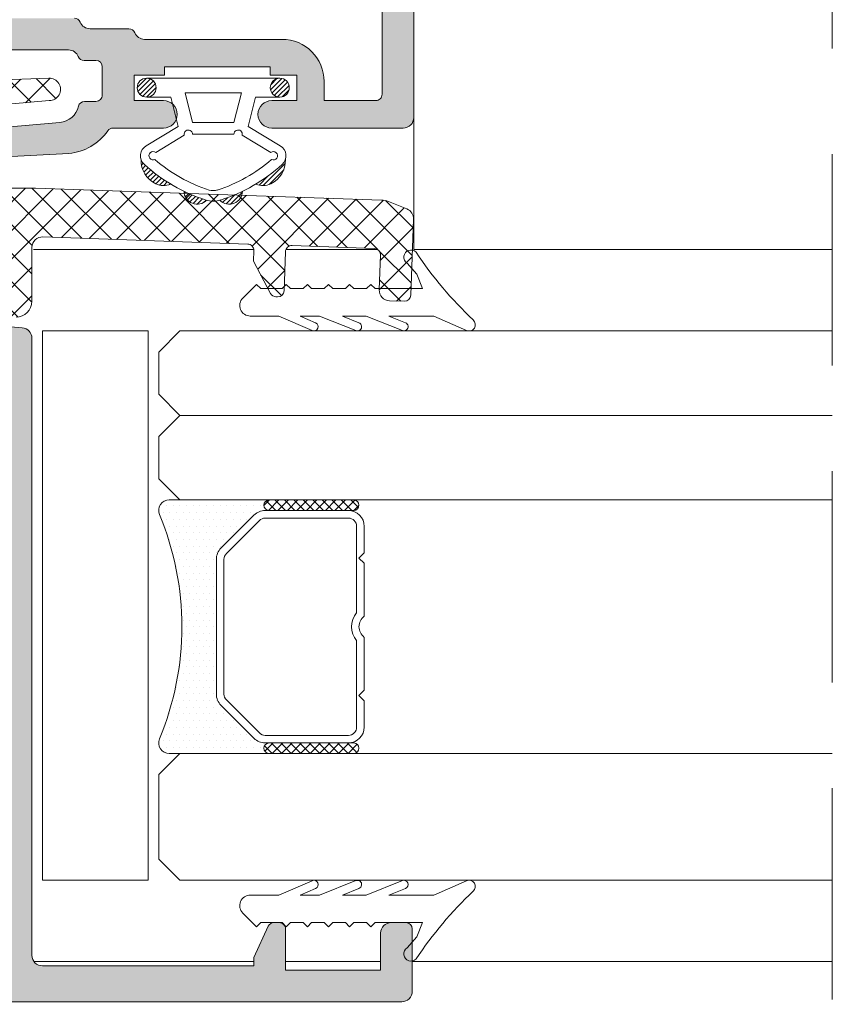
# Model space of a CAD drawing. Units: millimetres. Extents: x 1325 to 2835, y 796 to 3700.
# Drawn here: x 2170 to 2178, y 1520 to 1529 of the extents above; entities that cross this region are included whole.
import ezdxf

# ---------------------------------------------------------------- set-up
doc = ezdxf.new("R2010")
doc.units = ezdxf.units.MM
doc.linetypes.add('TRAZOSX2', pattern=[1.5, 1, -0.5])
doc.layers.get('0').update_dxf_attribs({"lineweight": 9})
for name, color, linetype, lineweight in [('00_JUNTAS', 253, 'Continuous', 9), ('00_PERFILES', 7, 'Continuous', 9), ('00_SOMBREADO', 254, 'Continuous', 5), ('00_VIDRIO', 155, 'Continuous', 9)]:
    doc.layers.add(name, color=color, linetype=linetype, lineweight=lineweight)
pattern_1 = [(315, (2181.321425567266, 1533.396138184427), (-0.04490128060534576, -0.04490128060534578), []), (225, (2181.321425567266, 1533.396138184427), (-0.04490128060534578, 0.04490128060534576), [])]

# ---------------------------------------------------------------- blocks, each defined once
blk = doc.blocks.new('264251')
at = {"layer": '00_JUNTAS'}
h = blk.add_hatch(dxfattribs=at)
h.set_pattern_fill('ANSI31', color=256, scale=0.05, style=0)
h.set_pattern_definition([(45, (-2441.900963053134, -128.4954574167919), (-0.1122532015133644, 0.1122532015133644), [])])
h.paths.add_polyline_path([(31.48179890348274, 1129.446431825006, 0.21410404798843), (30.77815105855916, 1129.456719050261, -0.04914480928299576), (32.02107555103521, 1128.529971224627, -0.1273219189755928), (32.17294527892636, 1128.297466019779, 0.3053900018686644)])
h.paths.add_polyline_path([(29.07273419751164, 1130.225818277963, -0.007286524092495806), (29.10422849135921, 1130.216252563111, -0.03546305904334026), (30.14424900326776, 1129.80044130141, 0.6636287190730884)])
h.paths.add_polyline_path([(27.37635086746377, 1129.800441301409, -0.03546305904336479), (28.41637137937232, 1130.216252563111, -0.007286524092487669), (28.44786567321989, 1130.225818277963, 0.6636287190731084)])
h.paths.add_polyline_path([(26.74244881217237, 1129.456719050261, 0.2141040479887298), (26.03880096724743, 1129.446431825006, 0.3053900018685207), (25.34765459180517, 1128.297466019779, -0.1273219189756332), (25.49952431969632, 1128.529971224627, -0.04914480928303388)])
h = blk.add_hatch(dxfattribs=at)
h.set_pattern_fill('ANSI31', color=256, scale=0.05, style=0)
h.set_pattern_definition([(45, (-578.7193269752975, 928.3318567756137), (-0.1122532015133644, 0.1122532015133644), [])])
edge = h.paths.add_edge_path()
edge.add_arc((25.61029993536567, 1124.897377421109), 0.4500000000000455, 0, 360)
h = blk.add_hatch(dxfattribs=at)
h.set_pattern_fill('ANSI31', color=256, scale=0.05, style=0)
h.set_pattern_definition([(45, (-2441.900963053134, -128.5454574167918), (-0.1122532015133644, 0.1122532015133644), [])])
h.paths.add_polyline_path([(31.46029993536581, 1124.897377421109, 1), (32.3602999353659, 1124.897377421109, 1)])
for points in [[(28.4049054666757, 1130.21251912464, -0.1587053306056083), (29.10422849135966, 1130.216252563111, -0.107778214288359), (32.02107555103521, 1128.529971224627, -0.5013723129067814), (31.93454193635262, 1127.64612964796), (30.41528245318386, 1126.7277587572), (30.76585549092079, 1125.347377421109), (31.91029993536586, 1125.347377421109, -0.9999999999999999), (31.91029993536586, 1124.447377421109), (25.61029993536567, 1124.447377421109, -0.9999999999999999), (25.61029993536567, 1125.347377421109), (26.75474437981075, 1125.34737742111), (27.10531741754676, 1126.7277587572), (25.58605793437891, 1127.64612964796, -0.5013723129068187), (25.49952431969632, 1128.529971224627, -0.1077782142884903), (28.41637137937369, 1130.216252563111)], [(26.74244881217237, 1129.456719050261, 0.2141040479887507), (26.03880096724743, 1129.446431825006, 0.3053900018684737), (25.34765459180517, 1128.297466019779)], [(28.56224755339281, 1129.737920907463, -0.1587053306056986), (28.95196265311779, 1129.740001458645, -0.1003935014669123), (31.52225354438133, 1128.303760467377, -1.722310041529128), (31.48463434733094, 1127.958419203239), (30.13314777061896, 1127.141464663836, -1.107801031534715), (29.73731106955347, 1127.100869263656), (27.78328880117806, 1127.100869263656, -1.107801031534715), (27.38745210011211, 1127.141464663836), (26.03596552340014, 1127.958419203239, -1.72231004152598), (25.9983463263502, 1128.303760467378, -0.1003935014669395), (28.56863721761556, 1129.740001458646)], [(32.17294527892636, 1128.297466019779, 0.3053900018684778), (31.48179890348365, 1129.446431825006, 0.2141040479887469), (30.77815105855916, 1129.456719050261)]]:
    blk.add_lwpolyline(points, format="xyb", dxfattribs=at)
blk.add_lwpolyline([(27.42617295123955, 1125.147377421109), (30.09442691949198, 1125.147377421109), (29.73798277087553, 1126.55087625629), (27.782617099856, 1126.550876256291)], close=True, dxfattribs=at)
for centre in [(25.61029993536567, 1124.897377421109), (31.91029993536586, 1124.897377421109)]:
    blk.add_circle(centre, 0.4500000000000455, dxfattribs=at)
for centre, start, end in [((28.00178177317821, 1129.787244301591), 44.51362373346588, 178.7912010817051), ((29.51881809755332, 1129.787244301591), 1.208798918294906, 135.486376266534)]:
    blk.add_arc(centre, 0.6255701228694728, start, end, dxfattribs=at)

msp = doc.modelspace()

# ---------------------------------------------------------------- hatches: boundary and pattern name
h = msp.add_hatch()
h.set_pattern_fill('DOTS', color=8, scale=0.04000000000000001, angle=-1.272221872585407e-14, style=0)
h.set_pattern_definition([(3.246114675024301e-14, (2171.122860343893, 1523.459996238159), (0.03175000000000002, -0.06349999999999999), [0, -0.0635])])
h.paths.add_polyline_path([(2172.222860343893, 1524.659996238159, 1), (2172.222860343893, 1524.55999623816), (2172.184992378249, 1524.55999623816, 0.1989123673796579), (2172.07892636107, 1524.516062255338), (2171.766794326715, 1524.203930220981, 0.1989123673796591), (2171.722860343893, 1524.097864203804), (2171.722860343893, 1522.822128272515, 0.1989123673796579), (2171.766794326715, 1522.716062255338), (2172.07892636107, 1522.403930220981, 0.1989123673796593), (2172.184992378249, 1522.35999623816), (2172.222860343893, 1522.35999623816, 1), (2172.222860343893, 1522.25999623816), (2171.27725437629, 1522.25999623816, -0.5349622200293019), (2171.184920209149, 1522.398394175321, 0.1996417887294667), (2171.184920209149, 1524.521598300998, -0.5349622200293035), (2171.27725437629, 1524.659996238159)])
h = msp.add_hatch()
h.set_pattern_fill('ANSI37', color=8, scale=0.02, angle=-1.272221872585407e-14, style=0)
h.set_pattern_definition(pattern_1)
edge = h.paths.add_edge_path()
edge.add_ellipse((2172.222860343893, 1524.60999623816), major_axis=(0.03535533905932746, -0.03535533905932745), ratio=0.9999999999999961, start_angle=134.9999999999999, end_angle=314.9999999999998)
edge.add_line((2172.222860343893, 1524.55999623816), (2173.022860343893, 1524.55999623816))
edge.add_ellipse((2173.022860343892, 1524.60999623816), major_axis=(0.03535533905932746, -0.03535533905932745), ratio=0.9999999999999961, start_angle=-45.00000000000012, end_angle=134.9999999999999)
edge.add_line((2173.022860343892, 1524.659996238159), (2172.222860343892, 1524.659996238159))
h = msp.add_hatch()
h.set_pattern_fill('ANSI37', color=8, scale=0.02, angle=-1.272221872585407e-14, style=0)
h.set_pattern_definition(pattern_1)
edge = h.paths.add_edge_path()
edge.add_ellipse((2172.222860343893, 1522.30999623816), major_axis=(0.03535533905932746, -0.03535533905932745), ratio=0.9999999999999961, start_angle=134.9999999999999, end_angle=314.9999999999998)
edge.add_line((2172.222860343893, 1522.25999623816), (2173.022860343893, 1522.25999623816))
edge.add_ellipse((2173.022860343892, 1522.30999623816), major_axis=(0.03535533905932746, -0.03535533905932745), ratio=0.9999999999999961, start_angle=-45.00000000000012, end_angle=134.9999999999999)
edge.add_line((2173.022860343892, 1522.35999623816), (2172.222860343892, 1522.35999623816))
at = {"layer": '00_SOMBREADO'}
h = msp.add_hatch(color=256, dxfattribs=at)
edge = h.paths.add_edge_path()
edge.add_line((2170.744669317209, 1528.179498839565), (2171.223056092021, 1528.179498839565))
edge.add_arc((2171.223056092021, 1528.309498839566), 0.1300000000003365, 270, 450)
edge.add_line((2171.223056092021, 1528.439498839566), (2170.943556092021, 1528.439498839566))
edge.add_line((2170.943556092021, 1528.439498839566), (2170.943556092021, 1528.679498839565))
edge.add_line((2170.943556092021, 1528.679498839565), (2171.233556092021, 1528.679498839565))
edge.add_line((2171.233556092021, 1528.679498839565), (2171.233556092021, 1528.759326490297))
edge.add_line((2171.233556092021, 1528.759326490297), (2172.233556092022, 1528.759326490297))
edge.add_line((2172.233556092022, 1528.759326490297), (2172.233556092022, 1528.679498839565))
edge.add_line((2172.233556092022, 1528.679498839565), (2172.483556092021, 1528.679498839565))
edge.add_line((2172.483556092021, 1528.679498839565), (2172.483556092021, 1528.439498839566))
edge.add_line((2172.483556092021, 1528.439498839566), (2172.24700699436, 1528.439498839566))
edge.add_arc((2172.24700699436, 1528.309498839566), 0.1300000000003365, 90, 270)
edge.add_line((2172.24700699436, 1528.179498839565), (2173.491684341292, 1528.179498839565))
edge.add_arc((2173.491684341292, 1528.279498839566), 0.1000000000001364, 270, 360)
edge.add_line((2173.591684341292, 1528.279498839566), (2173.591684341292, 1534.048424322506))
edge.add_arc((2173.531684341292, 1534.048424322506), 0.06000000000040018, 2.171258662531279e-10, 90)
edge.add_line((2173.531684341292, 1534.108424322506), (2165.237254376291, 1534.108424322506))
edge.add_arc((2165.237254376291, 1534.048424322506), 0.0600000000001728, 89.99999999956574, 179.9999999997829)
edge.add_line((2165.177254376291, 1534.048424322506), (2165.177254376291, 1529.737894237806))
edge.add_arc((2165.117254376291, 1529.737894237806), 0.05999999999949068, -89.99999999956572, 4.342268766777124e-10, ccw=False)
edge.add_line((2165.117254376292, 1529.677894237806), (2164.718371146375, 1529.677894237806))
edge.add_arc((2164.718371146375, 1529.617894237806), 0.05999999999994543, 89.99999999956574, 179.9999999997829)
edge.add_line((2164.658371146375, 1529.617894237807), (2164.658371146375, 1529.437894237806))
edge.add_arc((2164.718371146375, 1529.437894237807), 0.05999999999994543, 180.0000000002171, 270.0000000004342)
edge.add_line((2164.718371146375, 1529.377894237806), (2165.117254376292, 1529.377894237806))
edge.add_arc((2165.117254376291, 1529.317894237807), 0.05999999999949068, -2.170850166294258e-10, 89.99999999956577, ccw=False)
edge.add_line((2165.177254376291, 1529.317894237807), (2165.177254376291, 1529.019326490297))
edge.add_arc((2165.277254376291, 1529.019326490297), 0.1000000000003638, 180, 269.9999999997394)
edge.add_line((2165.277254376291, 1528.919326490297), (2170.323556092022, 1528.919326490297))
edge.add_arc((2170.323556092021, 1528.819326490297), 0.09999999999990905, 22.024312826171524, 89.99999999973949, ccw=False)
edge.add_arc((2170.471880061788, 1528.879326490335), 0.060000000037068, 202.0243128792073, 270.000000053413)
edge.add_line((2170.471880061844, 1528.819326490297), (2170.583556092021, 1528.819326490297))
edge.add_arc((2170.583556092021, 1528.759326490297), 0.06000000000040018, 0, 90, ccw=False)
edge.add_line((2170.643556092021, 1528.759326490297), (2170.643556092021, 1528.492014517355))
edge.add_arc((2170.583556092021, 1528.492014517356), 0.05999999999994543, 269.9999999995658, 359.9999999995658, ccw=False)
edge.add_line((2170.583556092021, 1528.432014517355), (2170.476538304647, 1528.432014517355))
edge.add_arc((2170.476538304647, 1528.372014517356), 0.05999999999971806, 90.00000000043426, 166.6576361939475)
edge.add_arc((2170.223556091903, 1528.432014517253), 0.1999999999087102, 275.0000000361016, 346.65763622957587, ccw=False)
edge.add_line((2170.240987240571, 1528.232775577736), (2168.603941323147, 1528.089552618291))
edge.add_arc((2168.614414993712, 1527.969838015933), 0.120171892689749, 95.00000000023658, 278.1249815393364)
edge.add_line((2168.631399233263, 1527.85087239317), (2170.327133963396, 1527.939166488121))
edge.add_arc((2170.283556092022, 1528.437263837166), 0.4999999999994869, 275.0000000000311, 325.4282728605758)
edge.add_arc((2170.744669317087, 1528.119498839503), 0.0600000000628456, 89.99999988318632, 145.4282727439032, ccw=False)
edge = h.paths.add_edge_path(flags=16)
edge.add_line((2170.527718076933, 1529.119326490297), (2170.895232122199, 1529.119326490297))
edge.add_arc((2170.895232122254, 1529.05932649026), 0.06000000003768946, 22.0243128790828, 90.00000005254441, ccw=False)
edge.add_arc((2171.043556092022, 1529.119326490297), 0.09999999999997199, 202.0243128261716, 269.9999999997394)
edge.add_line((2171.043556092021, 1529.019326490297), (2172.343556092021, 1529.019326490297))
edge.add_arc((2172.343556092022, 1528.619326490297), 0.4000000000000909, 3.26281224261038e-11, 90.00000000006509, ccw=False)
edge.add_line((2172.743556092021, 1528.619326490297), (2172.743556092021, 1528.439498839566))
edge.add_line((2172.743556092021, 1528.439498839566), (2173.231684341291, 1528.439498839566))
edge.add_arc((2173.231684341292, 1528.499498839566), 0.0600000000001728, 269.9999999995658, 359.9999999997829)
edge.add_line((2173.291684341292, 1528.499498839566), (2173.291684341292, 1531.45255767713))
edge.add_arc((2173.191684341293, 1531.45255767713), 0.09999999999899956, 0, 122.6104119625214)
edge.add_arc((2172.787491439462, 1532.084323534161), 0.650000000000408, 227.4576031236899, 302.6104119622824, ccw=False)
edge.add_arc((2172.449423648415, 1531.715934923238), 0.1499999999998051, 120.00000000018741, 227.4576031237189, ccw=False)
edge.add_line((2172.374423648415, 1531.845838733806), (2172.407524335622, 1531.864949424475))
edge.add_arc((2172.457524335622, 1531.778346884097), 0.09999999999924167, 42.83958840695328, 120.00000000007029, ccw=False)
edge.add_arc((2172.787491439462, 1532.084323534163), 0.3500000000026429, 222.8395884071253, 243.5740392799418)
edge.add_line((2172.631727096263, 1531.770894962731), (2172.631727096262, 1531.705064428287))
edge.add_arc((2172.787491439462, 1532.084323534161), 0.4100000000010551, 247.6717042231036, 292.3282957768376)
edge.add_line((2172.943255782661, 1531.705064428287), (2172.943255782659, 1531.770894962731))
edge.add_arc((2172.78749143946, 1532.084323534162), 0.3500000000017652, 296.4259607202077, 333.5740392795925)
edge.add_line((2173.10092001089, 1531.928559190961), (2173.166750545335, 1531.928559190961))
edge.add_arc((2172.787491439462, 1532.08432353416), 0.4100000000002889, 337.671704223197, 382.328295776803)
edge.add_line((2173.166750545335, 1532.240087877359), (2173.10092001089, 1532.240087877359))
edge.add_arc((2172.787491439462, 1532.084323534158), 0.3500000000008446, 26.42596072057357, 63.57403927995914)
edge.add_line((2172.943255782659, 1532.397752105588), (2172.943255782659, 1532.463582640033))
edge.add_arc((2172.787491439462, 1532.084323534162), 0.4099999999980504, 67.67170422320592, 112.3282957768528)
edge.add_line((2172.631727096263, 1532.463582640033), (2172.631727096262, 1532.397752105588))
edge.add_arc((2172.787491439462, 1532.084323534159), 0.3500000000005423, 116.4259607203903, 137.1604115931244)
edge.add_arc((2172.457524335622, 1532.390300184222), 0.09999999999950228, 239.99999999992968, 317.16041159304666, ccw=False)
edge.add_line((2172.407524335622, 1532.303697643845), (2172.374423648415, 1532.322808334515))
edge.add_arc((2172.449423648414, 1532.452712145082), 0.149999999999438, 132.5423968767719, 240.0000000001569, ccw=False)
edge.add_arc((2172.787491439462, 1532.08432353416), 0.6500000000003393, 57.389588037817475, 132.5423968764936, ccw=False)
edge.add_arc((2173.191684341291, 1532.716089391193), 0.1000000000003067, 237.3895880377594, 360)
edge.add_line((2173.291684341292, 1532.716089391193), (2173.291684341292, 1533.748424322507))
edge.add_arc((2173.231684341292, 1533.748424322506), 0.05999999999994543, 2.171258662547736e-10, 90.00000000043426)
edge.add_line((2173.231684341291, 1533.808424322507), (2165.537254376291, 1533.808424322506))
edge.add_arc((2165.537254376291, 1533.748424322505), 0.06000000000062755, 89.99999999956574, 179.9999999993486)
edge.add_line((2165.477254376291, 1533.748424322506), (2165.477254376291, 1532.716089391193))
edge.add_arc((2165.577254376291, 1532.716089391193), 0.09999999999990905, 180.0000000001303, 302.6104119621615)
edge.add_arc((2165.98144727812, 1532.084323534161), 0.6500000000009291, 47.45760312350387, 122.6104119622054, ccw=False)
edge.add_arc((2166.319515069168, 1532.452712145082), 0.1500000000003924, -60.00000000009322, 47.45760312321761, ccw=False)
edge.add_line((2166.394515069167, 1532.322808334515), (2166.36141438196, 1532.303697643845))
edge.add_arc((2166.311414381961, 1532.390300184223), 0.0999999999992112, 222.8395884067623, 299.99999999977956, ccw=False)
edge.add_arc((2165.981447278123, 1532.084323534155), 0.3500000000025217, 42.83958840765128, 63.57403928044116)
edge.add_line((2166.137211621319, 1532.397752105588), (2166.137211621319, 1532.463582640033))
edge.add_arc((2165.98144727812, 1532.08432353416), 0.4099999999994476, 67.67170422314871, 112.3282957768513)
edge.add_line((2165.825682934922, 1532.463582640033), (2165.825682934922, 1532.397752105588))
edge.add_arc((2165.98144727812, 1532.084323534161), 0.3499999999987122, 116.425960720373, 153.5740392797601)
edge.add_line((2165.668018706693, 1532.240087877359), (2165.602188172248, 1532.240087877359))
edge.add_arc((2165.981447278121, 1532.08432353416), 0.4100000000002889, 157.671704223197, 202.328295776803)
edge.add_line((2165.602188172248, 1531.928559190961), (2165.668018706693, 1531.928559190961))
edge.add_arc((2165.981447278122, 1532.084323534159), 0.3499999999998351, 206.4259607200738, 243.5740392794602)
edge.add_line((2165.825682934922, 1531.770894962731), (2165.825682934922, 1531.705064428287))
edge.add_arc((2165.98144727812, 1532.084323534159), 0.409999999999027, 247.6717042231246, 292.3282957768754)
edge.add_line((2166.137211621319, 1531.705064428287), (2166.137211621319, 1531.770894962731))
edge.add_arc((2165.981447278121, 1532.084323534164), 0.3500000000033965, 296.4259607199087, 317.1604115927383)
edge.add_arc((2166.311414381961, 1531.778346884098), 0.09999999999903847, 60.000000000155296, 137.1604115933332, ccw=False)
edge.add_line((2166.36141438196, 1531.864949424476), (2166.394515069167, 1531.845838733806))
edge.add_arc((2166.319515069168, 1531.715934923238), 0.149999999999438, -47.45760312378809, 60.00000000015689, ccw=False)
edge.add_arc((2165.981447278121, 1532.084323534161), 0.6500000000007846, 237.38958803771618, 312.54239687624, ccw=False)
edge.add_arc((2165.577254376291, 1531.452557677129), 0.09999999999987014, 57.3895880379087, 180.0000000001303)
edge.add_line((2165.477254376291, 1531.452557677129), (2165.477254376291, 1529.279326490298))
edge.add_arc((2165.537254376291, 1529.279326490298), 0.06000000000040018, 180, 270.0000000004342)
edge.add_line((2165.537254376291, 1529.219326490297), (2170.379394107111, 1529.219326490297))
edge.add_arc((2170.379394107166, 1529.159326490259), 0.06000000003768946, 22.024312879245713, 90.00000005297869, ccw=False)
edge.add_arc((2170.527718076933, 1529.219326490297), 0.09999999999946516, 202.0243128261485, 270)
h = msp.add_hatch(dxfattribs=at)
h.set_pattern_fill('ANSI37', color=256, scale=0.06, style=0)
h.set_pattern_definition([(45.00000000000001, (2185.97625033956, 1303.358258946426), (-0.1347038418160373, 0.1347038418160373), []), (135, (2185.97625033956, 1303.358258946426), (-0.1347038418160373, -0.1347038418160373), [])])
edge = h.paths.add_edge_path()
edge.add_line((2169.517254376297, 1526.749775459856), (2169.331166632964, 1526.749775459843))
edge.add_arc((2169.248041237702, 1526.683987071969), 0.1060091661911114, 38.35934209941868, 179.9999999998771)
edge.add_line((2169.142032071511, 1526.683987071969), (2169.142032071511, 1526.589775459857))
edge.add_arc((2169.342032071511, 1526.589775459857), 0.2000000000002728, 180, 270)
edge.add_line((2169.342032071511, 1526.389775459857), (2169.827254376291, 1526.389775459857))
edge.add_arc((2169.827254376291, 1526.539775459857), 0.1499999999998636, 270, 359.9999999999131)
edge.add_line((2169.977254376291, 1526.539775459857), (2169.977254376291, 1527.049935393204))
edge.add_arc((2170.077254376291, 1527.049935393204), 0.1000000000003638, 88.00179589511191, 179.9999999998697, ccw=False)
edge.add_line((2170.080741193441, 1527.149874585247), (2172.019562530378, 1527.082230297259))
edge.add_arc((2172.017468560575, 1527.022266847638), 0.06000000000000109, -1.9999999998324824, 87.99999999971828, ccw=False)
edge.add_line((2172.077432010197, 1527.020172877836), (2172.073935346602, 1526.920041533461))
edge.add_line((2172.073935346602, 1526.920041533461), (2172.23646077809, 1526.61437565317))
edge.add_arc((2172.289437633661, 1526.642543946937), 0.05999999999992222, 207.9999999996997, 267.9999999997107)
edge.add_line((2172.287343663859, 1526.582580497316), (2172.3022790251, 1526.582058943009))
edge.add_arc((2172.304372994902, 1526.64202239263), 0.05999999999977385, 267.9999999997107, 358.0000000001371)
edge.add_line((2172.364336444523, 1526.639928422828), (2172.377249258303, 1527.009703028825))
edge.add_arc((2172.437212707923, 1527.007609059023), 0.05999999999953868, 87.99999999971072, 177.9999999999201, ccw=False)
edge.add_line((2172.439306677726, 1527.067572508644), (2173.218831522801, 1527.040350901216))
edge.add_arc((2173.216737552999, 1526.980387451595), 0.05999999999998521, -2.000000000064688, 88.00000000015228, ccw=False)
edge.add_line((2173.27670100262, 1526.978293481793), (2173.265184168708, 1526.648494508876))
edge.add_arc((2173.36512325141, 1526.645004559206), 0.0999999999999833, 178.0000000000221, 268.0000000001523)
edge.add_line((2173.36163330174, 1526.545065476504), (2173.501548017523, 1526.540179546966))
edge.add_arc((2173.503641987325, 1526.600142996587), 0.05999999999975798, 268.0000000001447, 358.0000000003541)
edge.add_line((2173.563605436946, 1526.598049026785), (2173.588732350274, 1527.31758968106))
edge.add_arc((2173.488793267572, 1527.321079630731), 0.0999999999999833, 358.0000000000221, 428.0000000000676)
edge.add_line((2173.526253926913, 1527.413798016187), (2173.352783121893, 1527.483884770832))
edge.add_arc((2173.277861803211, 1527.298447999919), 0.199999999999021, 68.00000000001886, 88.000000000013)
edge.add_line((2173.284841702551, 1527.498326165322), (2170.011033645158, 1527.60999623816))
edge.add_arc((2170.010181139393, 1527.559996238136), 0.05000726715672841, 89.02319500110924, 90.97680499941171)
edge.add_line((2170.009328633628, 1527.60999623816), (2168.43095266056, 1527.60999623816))
edge.add_arc((2168.43095266056, 1527.709996238161), 0.1000000000001364, 179.9999999998697, 270, ccw=False)
edge.add_line((2168.33095266056, 1527.709996238161), (2168.33095266056, 1528.097308211102))
edge.add_arc((2168.53095266056, 1528.097308211102), 0.1999999999998181, 95.00000000008077, 180.0000000001303, ccw=False)
edge.add_line((2168.51352151201, 1528.29654715072), (2170.141280186345, 1528.439502936302))
edge.add_arc((2170.141280186346, 1528.545923784427), 0.1064208481252535, 269.9999999997552, 452.0803868556679)
edge.add_line((2170.137416936889, 1528.652274488324), (2168.427374789186, 1528.590156240336))
edge.add_arc((2168.47095266056, 1528.09205889129), 0.5000000000006194, 95.00000000001974, 154.1809769108046)
edge.add_line((2168.020865551413, 1528.309823888891), (2167.52095266056, 1528.309823888892))
edge.add_arc((2167.53145266056, 1528.199823888891), 0.110500000000114, 95.45262198773678, 264.5473780122521)
edge.add_line((2167.52095266056, 1528.089823888891), (2167.81095266056, 1528.089823888891))
edge.add_line((2167.81095266056, 1528.089823888891), (2167.81095266056, 1527.849823888891))
edge.add_line((2167.81095266056, 1527.849823888891), (2167.52095266056, 1527.849823888891))
edge.add_line((2167.52095266056, 1527.849823888891), (2167.52095266056, 1527.76999623816))
edge.add_line((2167.52095266056, 1527.76999623816), (2166.52095266056, 1527.76999623816))
edge.add_line((2166.52095266056, 1527.76999623816), (2166.52095266056, 1527.849823888891))
edge.add_line((2166.52095266056, 1527.849823888891), (2166.27095266056, 1527.849823888891))
edge.add_line((2166.27095266056, 1527.849823888891), (2166.27095266056, 1528.089823888891))
edge.add_line((2166.27095266056, 1528.089823888891), (2166.52095266056, 1528.089823888891))
edge.add_arc((2166.510452660561, 1528.199823888891), 0.1104999999998876, 275.4526219877479, 444.5473780122632)
edge.add_line((2166.52095266056, 1528.309823888892), (2166.110952660561, 1528.309823888892))
edge.add_arc((2166.110952660561, 1528.209823888892), 0.09999999999990905, 90, 180)
edge.add_line((2166.010952660561, 1528.209823888892), (2166.010952660561, 1527.86999623816))
edge.add_arc((2165.910952660561, 1527.86999623816), 0.09999999999990905, -90, 0, ccw=False)
edge.add_line((2165.910952660561, 1527.76999623816), (2165.671270472873, 1527.76999623816))
edge.add_arc((2165.671270472872, 1527.66999623816), 0.1000000000001364, 89.99999999973946, 179.9999999998697)
edge.add_line((2165.571270472873, 1527.66999623816), (2165.571270472873, 1527.46999623816))
edge.add_arc((2165.671270472873, 1527.469996238161), 0.1000000000003638, 180.0000000001303, 270)
edge.add_line((2165.671270472873, 1527.36999623816), (2166.277254376291, 1527.36999623816))
edge.add_arc((2166.277254376291, 1527.26999623816), 0.09999999999990905, 0, 90, ccw=False)
edge.add_line((2166.377254376291, 1527.26999623816), (2166.377254376291, 1526.130346823733))
edge.add_arc((2166.477254376292, 1526.130346823733), 0.1000000000003638, 180, 334.9999999997265)
edge.add_line((2166.567885154995, 1526.088084997559), (2166.790106002285, 1526.604639142455))
edge.add_arc((2166.735727535063, 1526.62999623816), 0.06000000000039582, 335.0000000003322, 450)
edge.add_line((2166.735727535063, 1526.68999623816), (2166.657254376291, 1526.68999623816))
edge.add_line((2166.657254376291, 1526.68999623816), (2166.657254376291, 1527.32999623816))
edge.add_arc((2166.757254376292, 1527.32999623816), 0.1000000000003638, 90.00000000026063, 180, ccw=False)
edge.add_line((2166.757254376291, 1527.42999623816), (2167.797254376291, 1527.42999623816))
edge.add_arc((2167.797254376291, 1527.32999623816), 0.09999999999968168, 1.3028511602897197e-10, 90.00000000026063, ccw=False)
edge.add_line((2167.897254376291, 1527.32999623816), (2167.897254376291, 1527.06999623816))
edge.add_line((2167.897254376291, 1527.06999623816), (2168.357254376291, 1527.06999623816))
edge.add_line((2168.357254376291, 1527.06999623816), (2168.357254376291, 1527.14999623816))
edge.add_line((2168.357254376291, 1527.14999623816), (2169.517254376291, 1527.14999623816))
edge.add_arc((2169.51725437629, 1527.04999623816), 0.09999999999990905, 0, 89.99999999973949, ccw=False)
edge.add_line((2169.61725437629, 1527.04999623816), (2169.61725437629, 1526.849775459855))
edge.add_arc((2169.517254376291, 1526.849775459855), 0.09999999999990905, -89.99999999609167, 0, ccw=False)
h = msp.add_hatch(color=256, dxfattribs=at)
edge = h.paths.add_edge_path(flags=16)
edge.add_line((2169.677254376291, 1526.007037466976), (2169.168905849481, 1526.051512200193))
edge.add_arc((2169.20725437629, 1526.489837867353), 0.4400000000002652, 179.9999999999704, 264.99999999994856, ccw=False)
edge.add_line((2168.76725437629, 1526.489837867354), (2168.76725437629, 1526.68999623816))
edge.add_line((2168.76725437629, 1526.68999623816), (2167.41725437629, 1526.68999623816))
edge.add_line((2167.41725437629, 1526.68999623816), (2167.41725437629, 1526.234016440695))
edge.add_arc((2167.357254376291, 1526.234016440695), 0.05999999999949068, 314.99999999969293, 359.9999999995658, ccw=False)
edge.add_line((2167.399680783161, 1526.191590033824), (2166.995660580626, 1525.787569831289))
edge.add_arc((2166.953234173755, 1525.829996238159), 0.0599999999988654, 270.0000000004342, 315.00000000030707, ccw=False)
edge.add_line((2166.953234173756, 1525.76999623816), (2166.09725437629, 1525.76999623816))
edge.add_arc((2166.09725437629, 1525.86999623816), 0.09999999999968168, 180.0000000002605, 270, ccw=False)
edge.add_line((2165.997254376291, 1525.86999623816), (2165.997254376291, 1525.95999623816))
edge.add_arc((2165.89725437629, 1525.95999623816), 0.1000000000003638, 0, 89.99999999973946)
edge.add_line((2165.897254376291, 1526.05999623816), (2165.617307846861, 1526.05999623816))
edge.add_arc((2165.61730784686, 1525.99999623816), 0.05999999999994543, 89.99999999956574, 181.6296478975669)
edge.add_arc((2215.177254376294, 1527.409996238149), 49.64000000000304, 181.6296478977804, 188.2098747200048)
edge.add_arc((2166.105368331427, 1520.32999623816), 0.06000000000011653, 188.2098747210078, 270.0000000013027)
edge.add_line((2166.105368331428, 1520.26999623816), (2169.677254376291, 1520.26999623816))
edge.add_line((2169.677254376291, 1520.26999623816), (2169.677254376291, 1526.007037466976))
edge = h.paths.add_edge_path()
edge.add_arc((2169.517254376291, 1526.84999623816), 0.06000000000040018, 269.9999999991315, 359.9999999993486)
edge.add_line((2169.577254376291, 1526.84999623816), (2169.577254376291, 1526.98999623816))
edge.add_arc((2169.517254376291, 1526.989996238159), 0.05999999999994543, 6.513775987643206e-10, 90.00000000086848)
edge.add_line((2169.51725437629, 1527.04999623816), (2166.938675732526, 1527.04999623816))
edge.add_arc((2166.938675732526, 1526.949996238161), 0.09999999999899956, 90, 135.0000000000921)
edge.add_line((2166.867965054408, 1527.020706916278), (2166.714827969418, 1526.867569831289))
edge.add_arc((2166.757254376289, 1526.825143424417), 0.06000000000047317, 135, 180.0000000013028)
edge.add_line((2166.697254376289, 1526.825143424416), (2166.69725437629, 1526.74999623816))
edge.add_line((2166.69725437629, 1526.74999623816), (2167.077254376291, 1526.74999623816))
edge.add_line((2167.077254376291, 1526.74999623816), (2167.077254376291, 1526.34999623816))
edge.add_line((2167.077254376291, 1526.34999623816), (2166.748970105043, 1526.021711966913))
edge.add_arc((2166.720685833795, 1526.04999623816), 0.04000000000079778, 270.00000000130274, 315.0000000011515, ccw=False)
edge.add_line((2166.720685833795, 1526.00999623816), (2166.29725437629, 1526.00999623816))
edge.add_line((2166.29725437629, 1526.00999623816), (2166.29725437629, 1526.14999623816))
edge.add_line((2166.29725437629, 1526.14999623816), (2166.181784322453, 1526.34999623816))
edge.add_arc((2166.095181782075, 1526.29999623816), 0.09999999999994609, 29.99999999998775, 90)
edge.add_line((2166.095181782075, 1526.39999623816), (2165.606356664023, 1526.39999623816))
edge.add_arc((2165.606356664024, 1526.459996238159), 0.05999999999926331, 182.3260357655375, 269.9999999995658, ccw=False)
edge.add_line((2165.546406100684, 1526.457561088231), (2165.477254376291, 1528.15999623816))
edge.add_arc((2165.477254376291, 1528.23499623816), 0.07500000000004547, 270, 450)
edge.add_line((2165.477254376291, 1528.30999623816), (2165.277254376291, 1528.30999623816))
edge.add_arc((2165.277254376291, 1528.20999623816), 0.1000000000001364, 90.00000000026056, 180)
edge.add_line((2165.177254376291, 1528.20999623816), (2165.177254376291, 1527.40999623816))
edge.add_arc((2215.17725437629, 1527.409996238156), 49.99999999999864, 179.9999999999961, 188.2298843050315)
edge.add_arc((2166.088049860429, 1520.309996238159), 0.399999999999461, 188.2298843050219, 270)
edge.add_line((2166.088049860429, 1519.90999623816), (2173.477254376291, 1519.90999623816))
edge.add_arc((2173.477254376292, 1520.00999623816), 0.0999999999994543, 269.9999999994789, 359.9999999998697)
edge.add_line((2173.577254376291, 1520.00999623816), (2173.577254376291, 1520.599996238159))
edge.add_arc((2173.517254376291, 1520.599996238159), 0.06000000000040018, 0, 90.00000000043426)
edge.add_line((2173.51725437629, 1520.65999623816), (2173.377254376289, 1520.65999623816))
edge.add_arc((2173.377254376289, 1520.55999623816), 0.09999999999990905, 90, 180)
edge.add_line((2173.277254376289, 1520.55999623816), (2173.277254376291, 1520.20999623816))
edge.add_line((2173.277254376291, 1520.20999623816), (2172.377254376291, 1520.20999623816))
edge.add_line((2172.377254376291, 1520.20999623816), (2172.377254376291, 1520.59999623816))
edge.add_arc((2172.317254376291, 1520.59999623816), 0.05999999999994543, 2.171258662547736e-10, 90.00000000043426)
edge.add_line((2172.31725437629, 1520.65999623816), (2172.269270411392, 1520.65999623816))
edge.add_arc((2172.269270411392, 1520.59999623816), 0.0600000000001728, 89.99999999956574, 154.9999999995717)
edge.add_line((2172.21489194417, 1520.625353333864), (2172.077254376289, 1520.330188617025))
edge.add_line((2172.077254376289, 1520.330188617025), (2172.077254376289, 1520.249996238159))
edge.add_line((2172.077254376289, 1520.249996238159), (2170.077254376289, 1520.249996238159))
edge.add_arc((2170.07725437629, 1520.349996238159), 0.09999999999990905, 180, 269.99999999973943, ccw=False)
edge.add_line((2169.977254376289, 1520.349996238159), (2169.977254376291, 1526.19030370178))
edge.add_arc((2169.877254376291, 1526.19030370178), 0.09999999999990905, 1.302755197528641e-10, 85.00000000019018)
edge.add_line((2169.885969950565, 1526.289923171589), (2169.198538802017, 1526.350065604042))
edge.add_arc((2169.207254376292, 1526.449685073852), 0.1000000000001771, 180.0000000001303, 264.9999999999306, ccw=False)
edge.add_line((2169.107254376291, 1526.449685073851), (2169.107254376291, 1526.72999623816))
edge.add_arc((2169.167254376291, 1526.729996238161), 0.05999999999949068, 90.00000000043423, 180.0000000004343, ccw=False)
edge.add_line((2169.16725437629, 1526.78999623816), (2169.51725437629, 1526.78999623816))

# ---------------------------------------------------------------- linework, layer by layer
at = {"linetype": 'TRAZOSX2', "ltscale": 2}
msp.add_line((2177.552568285763, 1504.931274503613), (2177.552568285763, 1536.78743600911), dxfattribs=at)
for p, q in [((2173.591684341292, 1530.758251733237), (2173.591684341291, 1527.029996257829)), ((2172.076968612846, 1527.029996257691), (2169.991684341291, 1527.029996238159)), ((2173.250486128435, 1527.029996257829), (2172.38154572193, 1527.029996257829)), ((2177.552568285763, 1527.029996257829), (2173.591684341291, 1527.029996257829)), ((2172.077254376289, 1520.28999621826), (2169.997254391215, 1520.28999621826)), ((2173.277254376291, 1520.28999621826), (2172.377254376291, 1520.28999621826)), ((2177.552568285763, 1520.289996218261), (2173.577254376291, 1520.28999621826))]:
    msp.add_line(p, q)
at = {"color": 8}
for p, q in [((2172.222860343893, 1524.659996238159), (2171.27725437629, 1524.659996238159)), ((2173.022860343892, 1524.659996238159), (2172.222860343893, 1524.659996238159)), ((2172.07892636107, 1524.516062255338), (2171.766794326715, 1524.203930220981)), ((2171.766794326715, 1524.203930220981), (2172.07892636107, 1524.516062255338)), ((2172.972860343893, 1524.55999623816), (2172.184992378249, 1524.55999623816)), ((2172.184992378249, 1524.55999623816), (2172.222860343893, 1524.55999623816)), ((2172.222860343893, 1524.55999623816), (2173.022860343892, 1524.55999623816)), ((2172.129838049316, 1524.465150567092), (2171.81770601496, 1524.153018532736)), ((2172.972860343893, 1524.487996238159), (2172.184992378249, 1524.487996238159)), ((2173.050860343893, 1523.591525702539), (2173.050860343893, 1524.409996238159)), ((2173.122860343893, 1524.159996238159), (2173.122860343893, 1524.409996238159)), ((2173.072860343892, 1524.10999623816), (2173.122860343893, 1524.159996238159)), ((2171.722860343893, 1524.097864203804), (2171.722860343893, 1522.822128272515)), ((2171.722860343893, 1522.822128272515), (2171.722860343893, 1524.097864203804)), ((2171.794860343893, 1524.097864203804), (2171.794860343893, 1522.822128272515)), ((2173.122860343893, 1524.05999623816), (2173.072860343892, 1524.10999623816)), ((2173.122860343893, 1523.560494994371), (2173.122860343893, 1524.05999623816)), ((2173.050860343893, 1522.50999623816), (2173.050860343893, 1523.32846677378)), ((2173.122860343893, 1522.85999623816), (2173.122860343893, 1523.359497481948)), ((2173.072860343892, 1522.80999623816), (2173.122860343893, 1522.85999623816)), ((2171.81770601496, 1522.766973943583), (2172.129838049316, 1522.454841909227)), ((2173.122860343893, 1522.75999623816), (2173.072860343892, 1522.80999623816)), ((2173.122860343893, 1522.50999623816), (2173.122860343893, 1522.75999623816)), ((2171.766794326715, 1522.716062255338), (2172.07892636107, 1522.403930220981)), ((2172.07892636107, 1522.403930220981), (2171.766794326715, 1522.716062255338)), ((2172.184992378249, 1522.43199623816), (2172.972860343893, 1522.43199623816)), ((2172.184992378249, 1522.35999623816), (2172.972860343893, 1522.35999623816)), ((2172.222860343893, 1522.35999623816), (2172.184992378249, 1522.35999623816)), ((2173.022860343892, 1522.35999623816), (2172.222860343893, 1522.35999623816)), ((2171.27725437629, 1522.25999623816), (2172.222860343893, 1522.25999623816)), ((2172.222860343893, 1522.25999623816), (2173.022860343892, 1522.25999623816))]:
    msp.add_line(p, q, dxfattribs=at)
msp.add_lwpolyline([(2170.07725437629, 1521.05999623816), (2171.07725437629, 1521.05999623816), (2171.07725437629, 1526.25999623816), (2170.07725437629, 1526.25999623816)], close=True, dxfattribs=at)
for centre, radius, start, end in [((2171.27725437629, 1524.55999623816), 0.1, 90, 202.5803930113208), ((2172.222860343893, 1524.60999623816), 0.05, 90, 270), ((2172.222860343893, 1524.60999623816), 0.05, 90, 270), ((2173.022860343892, 1524.60999623816), 0.05, 270, 90), ((2168.632123117615, 1523.459996238159), 2.764737226277372, 337.4196069886792, 22.58039301132081), ((2172.184992378249, 1524.409996238159), 0.15, 90, 135.0000000000178), ((2172.184992378249, 1524.409996238159), 0.15, 90, 135.0000000000178), ((2172.972860343893, 1524.409996238159), 0.15, 0, 90), ((2172.184992378249, 1524.409996238159), 0.07799999999999992, 90, 135.0000000000178), ((2172.972860343893, 1524.409996238159), 0.07799999999999997, 0, 90), ((2171.872860343893, 1524.097864203804), 0.15, 135.0000000000178, 180), ((2171.872860343893, 1524.097864203804), 0.1499999999999999, 135.0000000000178, 180), ((2171.872860343893, 1524.097864203804), 0.07800000000000003, 135.0000000000178, 180), ((2173.198860343893, 1523.459996238159), 0.198, 138.372103657616, 221.6278963423839), ((2173.198860343893, 1523.459996238159), 0.126, 127.0976018012869, 232.9023981987131), ((2171.872860343893, 1522.822128272515), 0.15, 180, 224.9999999999822), ((2171.872860343893, 1522.822128272515), 0.1500000000000002, 180, 224.9999999999822), ((2171.872860343893, 1522.822128272515), 0.07799999999999992, 180, 224.9999999999822), ((2172.184992378249, 1522.50999623816), 0.07799999999999992, 224.9999999999822, 270), ((2172.972860343893, 1522.50999623816), 0.07799999999999997, 270, 0), ((2172.972860343893, 1522.50999623816), 0.15, 270, 0), ((2171.27725437629, 1522.35999623816), 0.1, 157.4196069886792, 270), ((2171.27725437629, 1522.35999623816), 0.1, 157.4196069886792, 270), ((2172.184992378249, 1522.50999623816), 0.15, 224.9999999999822, 270), ((2172.184992378249, 1522.50999623816), 0.1500000000000001, 224.9999999999822, 270), ((2172.222860343893, 1522.30999623816), 0.05, 90, 270), ((2172.222860343893, 1522.30999623816), 0.05, 90, 270), ((2173.022860343892, 1522.30999623816), 0.05, 270, 90)]:
    msp.add_arc(centre, radius, start, end, dxfattribs=at)
at = {"layer": '00_JUNTAS'}
for points in [[(2173.781230204266, 1526.399983941521), (2174.089981902991, 1526.263906816238, 0.8542258096592081), (2174.154144390039, 1526.363562725927, -0.05745572732072691), (2173.613107791886, 1527.00464688678, 1.113650732343354), (2173.527448504517, 1526.900632038941), (2173.618877375879, 1526.796509936212), (2173.674867431787, 1526.659981829803), (2173.224522577296, 1526.659981829803), (2173.184522902175, 1526.699981504923), (2173.144523227055, 1526.659981829803), (2173.024524201694, 1526.659981829803), (2172.984524526574, 1526.699981504923), (2172.944524851453, 1526.659981829803), (2172.824525826093, 1526.659981829803), (2172.784526150972, 1526.699981504923), (2172.744526475852, 1526.659981829803), (2172.624527450491, 1526.659981829803), (2172.584527775371, 1526.699981504923), (2172.54452810025, 1526.659981829803), (2172.424529074889, 1526.659981829803), (2172.384529399769, 1526.699981504923), (2172.344529724649, 1526.659981829803), (2172.143110004354, 1526.659981829803), (2172.103110329233, 1526.699981504923), (2171.973822057439, 1526.570693233129, 0.6681786379192989), (2172.044532161246, 1526.399983941521), (2172.313645032011, 1526.399983941521), (2172.63094203914, 1526.263497574553, 0.9999999999999997), (2172.662553512494, 1526.336986422627), (2172.516099880198, 1526.399983941521), (2172.699637746191, 1526.399983941521), (2173.043215831748, 1526.263153587007, 1.00000000000021), (2173.072814757846, 1526.337475855627), (2172.91585829479, 1526.399983941521), (2173.139634172515, 1526.399983941521), (2173.483188499871, 1526.263093945736, 0.9999999999999999), (2173.512800327475, 1526.337411075019), (2173.355760516505, 1526.399983941521)], [(2173.781230204266, 1520.919994126441), (2174.089981902991, 1521.056071251725, -0.8542258096592081), (2174.154144390039, 1520.956415342035, 0.05745572732072691), (2173.613107791886, 1520.315331181183, -1.113650732343354), (2173.527448504517, 1520.419346029021), (2173.618877375879, 1520.523468131749), (2173.674867431787, 1520.659996238159), (2173.224522577296, 1520.659996238159), (2173.184522902175, 1520.619996563039), (2173.144523227055, 1520.659996238159), (2173.024524201694, 1520.659996238159), (2172.984524526574, 1520.619996563039), (2172.944524851453, 1520.659996238159), (2172.824525826093, 1520.659996238159), (2172.784526150972, 1520.619996563039), (2172.744526475852, 1520.659996238159), (2172.624527450491, 1520.659996238159), (2172.584527775371, 1520.619996563039), (2172.54452810025, 1520.659996238159), (2172.424529074889, 1520.659996238159), (2172.384529399769, 1520.619996563039), (2172.344529724649, 1520.659996238159), (2172.143110004354, 1520.659996238159), (2172.103110329233, 1520.619996563039), (2171.973822057439, 1520.749284834834, -0.6681786379192989), (2172.044532161246, 1520.919994126441), (2172.313645032011, 1520.919994126441), (2172.63094203914, 1521.056480493409, -0.9999999999999997), (2172.662553512494, 1520.982991645335), (2172.516099880198, 1520.919994126441), (2172.699637746191, 1520.919994126441), (2173.043215831748, 1521.056824480955, -1.00000000000021), (2173.072814757846, 1520.982502212335), (2172.91585829479, 1520.919994126441), (2173.139634172515, 1520.919994126441), (2173.483188499871, 1521.056884122226, -0.9999999999999999), (2173.512800327475, 1520.982566992943), (2173.355760516505, 1520.919994126441)]]:
    msp.add_lwpolyline(points, format="xyb", close=True, dxfattribs=at)
at = {"layer": '00_PERFILES', "ltscale": 5}
for points in [[(2168.631399233263, 1527.85087239317), (2170.327133963396, 1527.939166488121, 0.2236560138471015), (2170.695264328703, 1528.153545089374, -0.2466799368209405), (2170.744669317209, 1528.179498839565), (2171.223056092021, 1528.179498839565, 0.9999999999999999), (2171.223056092021, 1528.439498839566), (2170.943556092021, 1528.439498839566), (2170.943556092021, 1528.679498839565), (2171.233556092021, 1528.679498839565), (2171.233556092021, 1528.759326490297), (2172.233556092022, 1528.759326490297), (2172.233556092022, 1528.679498839565), (2172.483556092021, 1528.679498839565), (2172.483556092021, 1528.439498839566), (2172.24700699436, 1528.439498839566, 0.9999999999999999), (2172.24700699436, 1528.179498839565), (2173.491684341292, 1528.179498839565, 0.414213562373095), (2173.591684341292, 1528.279498839566), (2173.591684341292, 1534.048424322506, 0.4142135623724291)], [(2170.379394107111, 1529.219326490297, -0.3056146846323478), (2170.435015595838, 1529.181826490315, 0.3056146846325393), (2170.527718076933, 1529.119326490297), (2170.895232122199, 1529.119326490297, -0.3056146846319636), (2170.950853610926, 1529.081826490315, 0.3056146846316614), (2171.043556092021, 1529.019326490297), (2172.343556092021, 1529.019326490297, -0.414213562373095), (2172.743556092021, 1528.619326490297), (2172.743556092021, 1528.439498839566), (2173.231684341291, 1528.439498839566, 0.4142135623735391), (2173.291684341292, 1528.499498839566), (2173.291684341292, 1531.45255767713, 0.5926382260372937)], [(2165.277254376291, 1528.919326490297), (2170.323556092022, 1528.919326490297, -0.3056146846318115), (2170.416258573117, 1528.85682649028, 0.3056146846337525), (2170.471880061844, 1528.819326490297), (2170.583556092021, 1528.819326490297, -0.4142135623739829), (2170.643556092021, 1528.759326490297), (2170.643556092021, 1528.492014517355, -0.414213562373761), (2170.583556092021, 1528.432014517355), (2170.476538304647, 1528.432014517355, 0.347540485545301), (2170.418157794, 1528.385860671211, -0.3232689430317707), (2170.240987240571, 1528.232775577736), (2168.603941323147, 1528.089552618291, 1.027649329030004)], [(2166.088049860429, 1519.90999623816), (2173.477254376291, 1519.90999623816, 0.414213562374427), (2173.577254376291, 1520.00999623816), (2173.577254376291, 1520.599996238159, 0.414213562373095), (2173.51725437629, 1520.65999623816), (2173.377254376289, 1520.65999623816, 0.4142135623732282), (2173.277254376289, 1520.55999623816), (2173.277254376291, 1520.20999623816), (2172.377254376291, 1520.20999623816), (2172.377254376291, 1520.59999623816, 0.4142135623739829), (2172.31725437629, 1520.65999623816), (2172.269270411392, 1520.65999623816, 0.291473419585097), (2172.21489194417, 1520.625353333864), (2172.077254376289, 1520.330188617025), (2172.077254376289, 1520.249996238159), (2170.077254376289, 1520.249996238159, -0.414213562373095), (2169.977254376289, 1520.349996238159), (2169.977254376291, 1526.19030370178, 0.3888787318528265), (2169.885969950565, 1526.289923171589), (2169.198538802017, 1526.350065604042, -0.3888787318526185)]]:
    msp.add_lwpolyline(points, format="xyb", dxfattribs=at)
at = {"layer": '00_PERFILES'}
for points in [[(2168.51352151201, 1528.29654715072), (2170.141280186345, 1528.439502936302, 1.018321616043133), (2170.137416936889, 1528.652274488324), (2168.427374789186, 1528.590156240336, 0.2641226005276)], [(2169.827254376291, 1526.389775459857, 0.4142135623729286), (2169.977254376291, 1526.539775459857), (2169.977254376291, 1527.049935393204, -0.4244655682752583), (2170.080741193441, 1527.149874585247), (2172.019562530378, 1527.082230297259, -0.4142135623728286), (2172.077432010197, 1527.020172877836), (2172.073935346602, 1526.920041533461), (2172.23646077809, 1526.61437565317, 0.2679491924310158), (2172.287343663859, 1526.582580497316), (2172.3022790251, 1526.582058943009, 0.414213562373095), (2172.364336444523, 1526.639928422828), (2172.377249258303, 1527.009703028825, -0.414213562373761), (2172.439306677726, 1527.067572508644), (2173.218831522801, 1527.040350901216, -0.4142135623728286), (2173.27670100262, 1526.978293481793), (2173.265184168708, 1526.648494508876, 0.4142135623730284), (2173.36163330174, 1526.545065476504), (2173.501548017523, 1526.540179546966, 0.414213562373095), (2173.563605436946, 1526.598049026785), (2173.588732350274, 1527.31758968106, 0.3152987888790351), (2173.526253926913, 1527.413798016187), (2173.352783121893, 1527.483884770832, 0.08748866352587323), (2173.284841702551, 1527.498326165322), (2170.011033645158, 1527.60999623816, 0.008524438162617918), (2170.009328633628, 1527.60999623816), (2168.43095266056, 1527.60999623816, -0.414213562373095)]]:
    msp.add_lwpolyline(points, format="xyb", dxfattribs=at)
at = {"layer": '00_VIDRIO', "extrusion": (1.224667021809841e-16, -1, 0)}
for p, q in [((2177.552568285763, 1526.25999623816), (2171.37725437629, 1526.25999623816)), ((2171.37725437629, 1525.459996238159), (2177.552568285763, 1525.459996238159)), ((2171.37725437629, 1524.659996238159), (2177.552568285763, 1524.659996238159))]:
    msp.add_line(p, q, dxfattribs=at)
at = {"layer": '00_VIDRIO', "extrusion": (3.379799451511164e-15, 1, 0)}
for p, q in [((2177.552568285763, 1522.25999623816), (2171.37725437629, 1522.25999623816)), ((2171.37725437629, 1521.05999623816), (2177.552568285763, 1521.059996238159))]:
    msp.add_line(p, q, dxfattribs=at)
at = {"layer": '00_VIDRIO'}
for points in [[(2171.37725437629, 1526.25999623816), (2171.17725437629, 1526.05999623816)], [(2171.17725437629, 1525.659996238159), (2171.37725437629, 1525.459996238159)], [(2171.37725437629, 1525.459996238159), (2171.17725437629, 1525.25999623816)], [(2171.17725437629, 1524.85999623816), (2171.37725437629, 1524.659996238159)], [(2171.17725437629, 1524.85999623816), (2171.37725437629, 1524.659996238159)], [(2171.37725437629, 1522.25999623816), (2171.17725437629, 1522.05999623816)], [(2171.37725437629, 1522.25999623816), (2171.17725437629, 1522.05999623816)], [(2171.17725437629, 1521.25999623816), (2171.37725437629, 1521.05999623816)]]:
    msp.add_lwpolyline(points, dxfattribs=at)
at = {"layer": '00_VIDRIO', "extrusion": (1, 1.224667021809841e-16, 0), "elevation": 2171.17725437629}
for points in [[(1525.659996238159, 0), (1526.059996238159, 0)], [(1525.259996238159, 0), (1524.859996238159, 0)], [(1525.259996238159, 0), (1524.859996238159, 0)], [(1522.059996238159, 0), (1521.259996238159, 0)]]:
    msp.add_lwpolyline(points, dxfattribs=at)

# ---------------------------------------------------------------- block references
at = {"color": 1, "xscale": 0.2, "yscale": 0.2, "zscale": 0.2, "rotation": 180}
msp.add_blockref('264251', (2177.445616079095, 1753.54139547931), dxfattribs=at)
msp.add_blockref('264251', (2177.445616079095, 1753.54139547931), dxfattribs=at)

doc.saveas('drawing.dxf')
